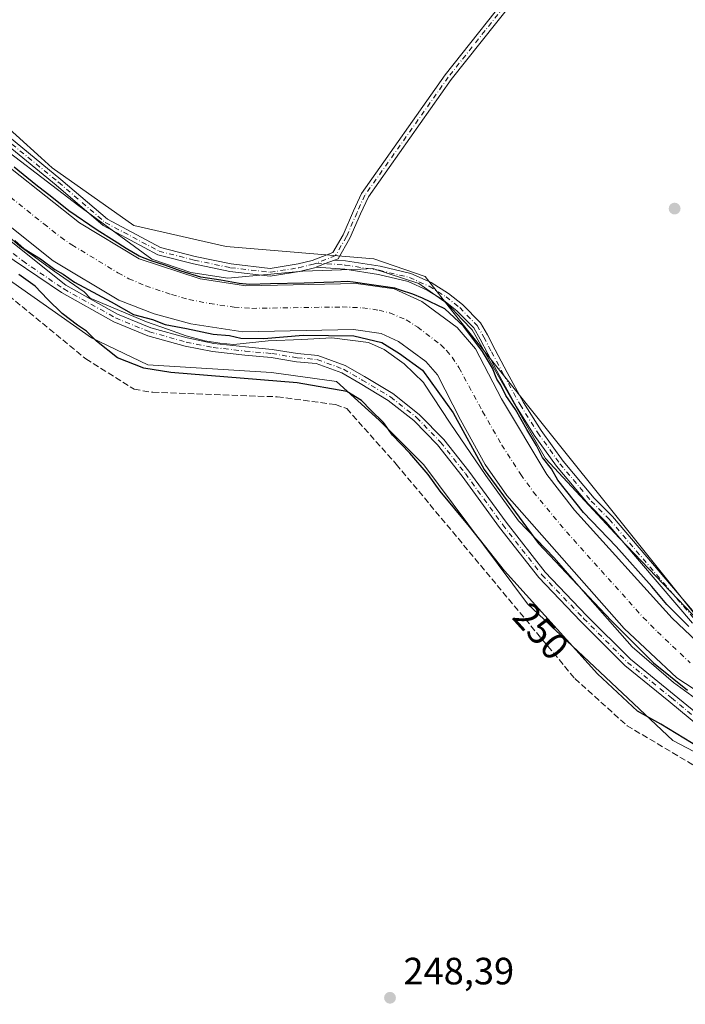
# Model space of a CAD drawing. Units: metres. Extents: x 618973 to 622475, y 4653096 to 4655470.
# Drawn here: x 620650 to 620825, y 4654730 to 4654989 of the extents above; entities that cross this region are included whole.
import ezdxf
from ezdxf.enums import TextEntityAlignment as Align

# ---------------------------------------------------------------- set-up
doc = ezdxf.new("R2010")
doc.units = ezdxf.units.M
doc.header["$MEASUREMENT"] = 0
doc.linetypes.add('DGN Style 3', pattern=[2.307223458686699, 1.648016756204785, -0.6592067024819142])
doc.linetypes.add('DGN Style 4', pattern=[2.6384748266838614, 1.318413404963828, -0.6592067024819142, 0.001648016756204785, -0.6592067024819142])
for name, color, linetype, lineweight in [('Camino Cxs', 7, 'Continuous', 0), ('Camino eje', 30, 'DGN Style 4', 13), ('Corriente artificial Cxs', 4, 'Continuous', 13), ('Corriente artificial eje', 142, 'DGN Style 4', 0), ('Corriente artificial lineal', 4, 'DGN Style 3', 13), ('Cultivos herbáceos CxS', 92, 'Continuous', 0), ('Curva de nivel maestra', 30, 'Continuous', 30), ('Espacio natural protegido', 121, 'Continuous', 13), ('Espacio natural protegido CxS', 121, 'Continuous', 0), ('Pastizal CxS', 92, 'Continuous', 0), ('Pista no pavimentada Cxs', 111, 'Continuous', 0), ('Pista no pavimentada eje', 91, 'DGN Style 4', 0), ('Punto de cota en terreno', 7, 'Continuous', 0), ('Rótulo de curva de nivel directora', 7, 'Continuous', 0), ('Rótulo de punto de cota en terreno', 7, 'Continuous', 0), ('Suelo desnudo CxS', 253, 'Continuous', 0)]:
    doc.layers.add(name, color=color, linetype=linetype, lineweight=lineweight)
doc.styles.add('Style-Arial', font='txt')

# ---------------------------------------------------------------- blocks, each defined once
blk = doc.blocks.new('*U14')
at = {"layer": 'Cultivos herbáceos CxS', "color": 92, "linetype": 'Continuous', "lineweight": 0}
blk.add_polyline3d([(620529.7868999997, 4655035.2905, 250.2039999999979), (620554.7525000004, 4654988.853700001, 248.4232999999949), (620568.5541000003, 4654979.9191, 249.047900000005), (620589.6860999997, 4654961.8883, 249.1637999999948), (620637.4606999997, 4654927.616900001, 249.8754999999946), (620668.6640999997, 4654905.7597, 250.0868999999948), (620683.5083, 4654898.6173, 250.8603000000003), (620716.0702999998, 4654896.663699999, 250.4455000000016), (620733.1180999996, 4654894.2279, 250.4459999999963), (620744.3397000004, 4654884.069900001, 250.2710999999981), (620756.1529999999, 4654872.3837, 250.4625999999989), (620783.3835000005, 4654835.789100001, 250.273000000001), (620821.6425000001, 4654799.8375, 250.1379000000015), (620840.3139000004, 4654790.0909, 250.4554000000062), (620849.8437000001, 4654784.583699999, 250.2881999999954), (620986.8022999996, 4654754.076099999, 250.3071000000054), (621007.3805000001, 4654746.485500001, 250.1818999999959)], dxfattribs=at)
blk = doc.blocks.new('*U19')
at = {"layer": 'Espacio natural protegido CxS', "color": 121, "linetype": 'Continuous', "lineweight": 0, "flags": 128}
for points in [[(620829.6120000005, 4654809.460999999), (620821.8779999993, 4654815.050000001), (620810.9679999994, 4654824.436000002), (620799.8930000003, 4654836.969000001), (620790.4249999997, 4654847.908000001), (620781.0340000008, 4654857.578000001), (620772.4110000011, 4654869.499), (620763.0380000004, 4654883.283999999), (620756.2770999991, 4654893.565799999), (620756.0140000002, 4654893.965999999), (620750.9849999998, 4654898.948000001), (620745.6779999998, 4654902.653000001), (620741.5239999995, 4654904.552999998), (620731.9490000001, 4654905.736), (620724.0319999994, 4654905.326), (620715.1989999998, 4654904.948999999), (620706.0869999992, 4654903.979000002), (620702.4280000012, 4654904.317), (620698.4620000012, 4654905.009), (620693.5799999997, 4654906.256), (620688.694000001, 4654908.062000001), (620683.1480000007, 4654909.965), (620668.3340000008, 4654916.192999999), (620666.7500000009, 4654917.862000001), (620658.7980000007, 4654923.31), (620649.773000001, 4654929.87), (620629.3609999996, 4654947.501)], [(620638.6229999998, 4654960.877), (620665.3239999999, 4654940.486), (620684.569000001, 4654926.448999999), (620694.7720000009, 4654922.931999999), (620704.5629999997, 4654921.439999999), (620724.3239999998, 4654923.284), (620739.5590000009, 4654923.847), (620742.7079999994, 4654923.962999999), (620754.8199999993, 4654920.096000001), (620762.2589999991, 4654914.756999999), (620766.2209999998, 4654910.612400001), (620768.833999999, 4654907.879000002), (620775.7459999999, 4654895.675), (620788.1310000012, 4654874.036), (620807.6099999998, 4654853.018999999), (620830.6889999993, 4654828.887)]]:
    blk.add_lwpolyline(points, dxfattribs=at)
blk = doc.blocks.new('5PATER')
at = {"layer": 'Pastizal CxS', "linetype": 'Continuous', "lineweight": 0}
h = blk.add_hatch(color=51, dxfattribs=at)
edge = h.paths.add_edge_path()
edge.add_ellipse((0, 0), major_axis=(-0.1095731443231308, -0.1110710700762829), ratio=0.9994222409660322, start_angle=0, end_angle=360)

msp = doc.modelspace()

# ---------------------------------------------------------------- linework, layer by layer
at = {"layer": 'Camino Cxs', "color": 7, "linetype": 'Continuous', "lineweight": 0, "extrusion": (0.3566876831539018, -0.9330713842366272, 0.04638629760011423), "elevation": -4121959.12133998, "flags": 128}
msp.add_lwpolyline([(2241950.785418123, 191659.4753893582), (2241953.391054219, 191659.6000235174), (2241955.98917371, 191659.7958342927)], dxfattribs=at)
msp.add_lwpolyline([(2241950.785418123, 191659.4753893582), (2241953.391054219, 191659.6000235174), (2241955.98917371, 191659.7958342927)], dxfattribs=at)
at = {"layer": 'Camino Cxs', "color": 7, "linetype": 'Continuous', "lineweight": 0}
for points in [[(620808.4981000006, 4655026.346100001, 253.861699999994), (620797.0100999996, 4655013.780099999, 251.6627000000008), (620783.2100999998, 4654998.8101, 250.9097000000038), (620763.3501000004, 4654973.7601, 250.7902000000031), (620741.5356999999, 4654942.901900001, 250.6508999999933), (620739.4731000002, 4654938.354900001, 250.6202999999951), (620736.6750999996, 4654931.9595, 251.0310000000027), (620733.5601000005, 4654926.5789, 251.5023999999976), (620732.6224999996, 4654926.216499999, 251.0662000000011)], [(620783.2100999998, 4654998.8101, 250.9097000000038), (620763.3501000004, 4654973.7601, 250.7902000000031), (620741.5356999999, 4654942.901900001, 250.6508999999933), (620739.4731000002, 4654938.354900001, 250.6202999999951), (620736.6750999996, 4654931.9595, 251.0310000000027), (620733.5601000005, 4654926.5789, 251.5023999999976), (620732.6224999996, 4654926.216600001, 251.0662000000011), (620730.1989000002, 4654925.280300001, 250.8705999999947), (620727.7670999998, 4654924.344500001, 250.7461000000039), (620727.3491000002, 4654924.179099999, 250.7335000000021), (620723.4095000001, 4654923.2283, 250.7361999999994), (620715.6948999995, 4654922.010299999, 250.7293000000063), (620705.0632999997, 4654923.2213, 250.8977000000014), (620695.4704999998, 4654925.219900001, 250.866200000004), (620686.0719, 4654927.636700001, 250.9281999999948), (620671.7134999996, 4654935.285700001, 250.7621999999974), (620659.3361000001, 4654945.932700001, 250.7372000000032), (620640.7093000002, 4654961.1249, 250.622199999998), (620619.1568999998, 4654977.256100001, 250.861699999994), (620604.1617000002, 4654988.801100001, 250.6552999999985), (620593.7999, 4654998.6315, 250.6266999999934)], [(620605.4634999996, 4654990.322899999, 250.7684000000008), (620620.3662999999, 4654978.849099999, 250.8852999999945), (620641.9411000004, 4654962.701099999, 250.7820999999967), (620660.6205000002, 4654947.4661, 250.8457999999955), (620672.8494999995, 4654936.9465, 250.9524999999994), (620686.8013000004, 4654929.5141, 250.883600000001), (620695.9237000003, 4654927.168500001, 250.9119000000064), (620705.3810999999, 4654925.198100001, 250.8620999999985), (620715.6513, 4654924.028100001, 250.8022000000055), (620723.0182999996, 4654925.191299999, 250.7353000000003), (620726.7515000004, 4654926.092300001, 250.7464000000036), (620727.9177000001, 4654926.5393, 250.7750999999989), (620732.1821, 4654928.1907, 250.9922999999981), (620734.8879000006, 4654932.8643, 250.732799999998), (620737.6460999995, 4654939.1689, 250.6732000000048), (620739.7143000001, 4654943.7281, 250.6901999999973), (620761.7600999996, 4654974.960100001, 250.8567000000039), (620781.7001, 4655000.110099999, 250.9569999999949)], [(620605.4634999996, 4654990.322899999, 250.7684000000008), (620620.3662999999, 4654978.849099999, 250.8852999999945), (620641.9411000004, 4654962.701099999, 250.7820999999967), (620660.6205000002, 4654947.4661, 250.8457999999955), (620672.8494999995, 4654936.9465, 250.9524999999994), (620686.8013000004, 4654929.5141, 250.883600000001), (620695.9237000003, 4654927.168500001, 250.9119000000064), (620705.3810999999, 4654925.198100001, 250.8620999999985), (620715.6513, 4654924.028100001, 250.8022000000055), (620723.0182999996, 4654925.191299999, 250.7353000000003), (620726.7515000004, 4654926.092300001, 250.7464000000036), (620727.9177000001, 4654926.5393, 250.7750999999989), (620732.1821, 4654928.1907, 250.9922999999981), (620734.8879000006, 4654932.8643, 250.732799999998), (620737.6460999995, 4654939.1689, 250.6732000000048), (620739.7143000001, 4654943.7281, 250.6901999999973), (620761.7600999996, 4654974.960100001, 250.8567000000039), (620781.7001, 4655000.110099999, 250.9569999999949)], [(620727.7670999998, 4654924.344500001, 250.7461000000039), (620727.3491000002, 4654924.179099999, 250.7335000000021), (620723.4095000001, 4654923.2283, 250.7361999999994), (620715.6948999995, 4654922.010299999, 250.7293000000063), (620705.0632999997, 4654923.2213, 250.8977000000014), (620695.4704999998, 4654925.219900001, 250.866200000004), (620686.0719, 4654927.636700001, 250.9281999999948), (620671.7134999996, 4654935.285700001, 250.7621999999974), (620659.3361000001, 4654945.932700001, 250.7372000000032), (620640.7093000002, 4654961.1249, 250.622199999998), (620619.1568999998, 4654977.256100001, 250.861699999994), (620604.1617000002, 4654988.801100001, 250.6552999999985), (620593.7999, 4654998.6315, 250.6266999999934)], [(620826.8174999999, 4654830.692299999, 250.5215000000026), (620804.1416999997, 4654857.2885, 250.5657000000065), (620799.3761, 4654862.054099999, 250.5246000000043), (620791.0626999997, 4654871.9663, 250.4147999999986), (620785.1980999997, 4654880.176700001, 250.2543000000005), (620780.5062999995, 4654887.641100001, 250.2272999999986), (620776.1489000004, 4654895.6119, 250.2969000000012), (620772.9671, 4654901.551300001, 250.4012999999977), (620770.9659000002, 4654905.4483, 250.3248000000021), (620769.2503000004, 4654908.374700001, 250.3194999999978), (620764.8421, 4654912.885500001, 250.4064999999973), (620761.3482999997, 4654915.6601, 250.4121000000014), (620757.0201000003, 4654918.339500001, 250.4648000000016), (620751.9945, 4654920.595899999, 250.4137000000046), (620744.2017000001, 4654922.4661, 250.7795999999944), (620735.2969000004, 4654923.8279, 251.7361999999994), (620727.7670999998, 4654924.344500001, 250.7461000000039), (620730.1989000002, 4654925.280300001, 250.8705999999947), (620732.6224999996, 4654926.216600001, 251.0662000000011), (620735.5389, 4654926.0165, 252.2706000000035), (620744.6255000001, 4654924.626900001, 250.8062000000064), (620752.7078999998, 4654922.687100001, 250.5476000000053), (620758.0541000003, 4654920.286699999, 250.4559000000008), (620762.6157000001, 4654917.462900001, 250.5050999999949), (620766.3186999997, 4654914.522299999, 250.4355000000069), (620771.0120999999, 4654909.719699999, 250.4162000000069), (620772.8948999997, 4654906.507900001, 250.5114999999932), (620774.9155000001, 4654902.5733, 250.4848000000056), (620778.0837000003, 4654896.6591, 250.5320000000065), (620782.4045000002, 4654888.755100001, 250.5296999999992), (620787.0261000004, 4654881.4025, 250.4879999999976), (620792.8032999998, 4654873.3145, 250.6321000000025), (620800.9999000002, 4654863.5417, 250.5813000000053), (620805.7591000004, 4654858.782299999, 250.5601000000024), (620828.3803000003, 4654832.250299999, 250.7367999999988)], [(620732.6224999996, 4654926.216499999, 251.0662000000011), (620735.5389, 4654926.0165, 252.2706000000035), (620744.6255000001, 4654924.626900001, 250.8062000000064), (620752.7078999998, 4654922.687100001, 250.5476000000053), (620758.0541000003, 4654920.286699999, 250.4559000000008), (620762.6157000001, 4654917.462900001, 250.5050999999949), (620766.3186999997, 4654914.522299999, 250.4355000000069), (620771.0120999999, 4654909.719699999, 250.4162000000069), (620772.8948999997, 4654906.507900001, 250.5114999999932), (620774.9155000001, 4654902.5733, 250.4848000000056), (620778.0837000003, 4654896.6591, 250.5320000000065), (620782.4045000002, 4654888.755100001, 250.5296999999992), (620787.0261000004, 4654881.4025, 250.4879999999976), (620792.8032999998, 4654873.3145, 250.6321000000025), (620800.9999000002, 4654863.5417, 250.5813000000053), (620805.7591000004, 4654858.782299999, 250.5601000000024), (620828.3803000003, 4654832.250299999, 250.7367999999988)], [(620826.8174999999, 4654830.692299999, 250.5215000000026), (620804.1416999997, 4654857.2885, 250.5657000000065), (620799.3761, 4654862.054099999, 250.5246000000043), (620791.0626999997, 4654871.9663, 250.4147999999986), (620785.1980999997, 4654880.176700001, 250.2543000000005), (620780.5062999995, 4654887.641100001, 250.2272999999986), (620776.1489000004, 4654895.6119, 250.2969000000012), (620772.9671, 4654901.551300001, 250.4012999999977), (620770.9659000002, 4654905.4483, 250.3248000000021), (620769.2503000004, 4654908.374700001, 250.3194999999978), (620764.8421, 4654912.885500001, 250.4064999999973), (620761.3482999997, 4654915.6601, 250.4121000000014), (620757.0201000003, 4654918.339500001, 250.4648000000016), (620751.9945, 4654920.595899999, 250.4137000000046), (620744.2017000001, 4654922.4661, 250.7795999999944), (620735.2969000004, 4654923.8279, 251.7361999999994), (620727.7670999998, 4654924.344500001, 250.7461000000039)]]:
    msp.add_polyline3d(points, dxfattribs=at)
at = {"layer": 'Camino eje', "color": 30, "linetype": 'DGN Style 4', "lineweight": 13}
for points in [[(620810.4795000004, 4655029.983100001, 253.715200000006), (620796.2751000002, 4655014.450099999, 251.6762000000017), (620782.4550999999, 4654999.460100001, 250.9475999999995), (620762.5551000005, 4654974.360099999, 250.8377999999939), (620740.6250999998, 4654943.315099999, 250.6708000000072), (620738.5597000001, 4654938.7619, 250.6481000000058), (620735.7814999997, 4654932.411900001, 250.7899999999936), (620732.8711000001, 4654927.3847, 251.2397000000055), (620727.8425000003, 4654925.4419, 250.7600999999995)], [(620604.8125, 4654989.561899999, 250.7244999999967), (620619.7615, 4654978.0525, 250.9008999999933), (620641.3251, 4654961.912900001, 250.7234000000026), (620659.9782999996, 4654946.699300001, 250.8046999999933), (620672.2814999997, 4654936.1161, 250.8815000000032), (620686.4367000004, 4654928.575300001, 250.9092999999993), (620695.6971000005, 4654926.1941, 250.8911999999982), (620705.2220999999, 4654924.2097, 250.8801999999996), (620715.6731000004, 4654923.019099999, 250.820000000007), (620723.2138999999, 4654924.2097, 250.7361999999994), (620727.0503000002, 4654925.135700001, 250.7404999999999), (620727.8425000003, 4654925.4419, 250.7600999999995)], [(620727.8425000003, 4654925.4419, 250.7600999999995), (620735.4178999999, 4654924.922300001, 251.9956999999995), (620744.4137000004, 4654923.546499999, 250.8004999999976), (620752.3513000002, 4654921.6415, 250.4958999999944), (620757.5371000003, 4654919.313100001, 250.4744000000064), (620761.9820999998, 4654916.5615, 250.4664000000048), (620765.5805000003, 4654913.7039, 250.4294999999984), (620770.1312999995, 4654909.047300001, 250.3800000000047), (620771.9304999998, 4654905.9781, 250.4569000000047), (620773.9413000002, 4654902.0623, 250.4588999999978), (620777.1162999999, 4654896.135500001, 250.4728000000032), (620781.4555000003, 4654888.198100001, 250.3940000000002), (620786.1120999996, 4654880.7897, 250.3837000000058), (620791.9329000004, 4654872.640500001, 250.5838999999978), (620800.1879000004, 4654862.797900001, 250.581600000005), (620804.9505000003, 4654858.035499999, 250.5782000000036), (620827.5988999996, 4654831.4713, 250.6809999999969)]]:
    msp.add_polyline3d(points, dxfattribs=at)
at = {"layer": 'Corriente artificial Cxs', "color": 4, "linetype": 'Continuous', "lineweight": 13}
for points in [[(621005.0301000001, 4654760.8301, 249.2133000000031), (620956.6401000004, 4654771.040100001, 249.0564000000013), (620888.2001, 4654791.220100001, 248.9382999999943), (620853.3800999997, 4654798.7501, 249.0736000000034), (620848.5701000001, 4654800.170100001, 249.3251000000019), (620844.0500999996, 4654802.350099999, 249.2256000000052), (620822.7100999998, 4654816.300100001, 249.5271999999968), (620808.9101, 4654829.300100001, 249.6998000000021), (620778.0000999998, 4654864.280099999, 249.6232000000018), (620772.2500999998, 4654872.460100001, 249.9974999999977), (620765.8000999996, 4654884.190099999, 249.9167000000016), (620759.7100999998, 4654896.020099999, 249.4597000000067), (620756.6401000004, 4654899.530099999, 249.3886999999959), (620749.4700999996, 4654904.8301, 249.1008000000002), (620744.9301000005, 4654906.9001, 248.7399000000005), (620737.6300999997, 4654907.940099999, 248.7989999999991), (620708.4901000002, 4654907.3101, 248.8833000000013), (620694.7701000003, 4654909.4301, 249.2621999999974), (620685.1201, 4654912.040100001, 249.002999999997), (620675.8300999999, 4654915.700099999, 249.4195999999938), (620658.5900999998, 4654926.040100001, 249.2093000000023), (620640.1001000004, 4654940.690099999, 249.3660999999993), (620591.3201000001, 4654982.4001, 249.5736000000034), (620577.5301000001, 4654997.5801, 249.5724999999948)], [(621005.0301000001, 4654760.8301, 249.2133000000031), (620956.6401000004, 4654771.040100001, 249.0564000000013), (620888.2001, 4654791.220100001, 248.9382999999943), (620853.3800999997, 4654798.7501, 249.0736000000034), (620848.5701000001, 4654800.170100001, 249.3251000000019), (620844.0500999996, 4654802.350099999, 249.2256000000052), (620822.7100999998, 4654816.300100001, 249.5271999999968), (620808.9101, 4654829.300100001, 249.6998000000021), (620778.0000999998, 4654864.280099999, 249.6232000000018), (620772.2500999998, 4654872.460100001, 249.9974999999977), (620765.8000999996, 4654884.190099999, 249.9167000000016), (620759.7100999998, 4654896.020099999, 249.4597000000067), (620756.6401000004, 4654899.530099999, 249.3886999999959), (620749.4700999996, 4654904.8301, 249.1008000000002), (620744.9301000005, 4654906.9001, 248.7399000000005), (620737.6300999997, 4654907.940099999, 248.7989999999991), (620708.4901000002, 4654907.3101, 248.8833000000013), (620694.7701000003, 4654909.4301, 249.2621999999974), (620685.1201, 4654912.040100001, 249.002999999997), (620675.8300999999, 4654915.700099999, 249.4195999999938), (620658.5900999998, 4654926.040100001, 249.2093000000023), (620640.1001000004, 4654940.690099999, 249.3660999999993), (620591.3201000001, 4654982.4001, 249.5736000000034), (620577.5301000001, 4654997.5801, 249.5724999999948)], [(620599.7500999998, 4654991.0801, 250.2479000000021), (620647.7801000001, 4654950.020099999, 250.0126000000019), (620665.4700999996, 4654936.0001, 249.8968000000023), (620681.1901000004, 4654926.5701, 250.4456000000064), (620697.2801000001, 4654921.2601, 250.7255000000005), (620709.2901, 4654919.4101, 250.6125000000029), (620738.3501000004, 4654920.030099999, 250.1956000000064), (620748.3501000004, 4654918.620100001, 250.2948999999935), (620755.6300999997, 4654915.300100001, 249.9184999999998), (620764.8701, 4654908.460100001, 249.6484999999957), (620769.7701000003, 4654902.870100001, 249.6177000000025), (620776.5401, 4654889.720100001, 249.2638000000007), (620788.5201000003, 4654869.8201, 249.4260000000068), (620795.7801000001, 4654860.440099999, 249.6304999999993), (620821.5100999996, 4654832.030099999, 249.8496000000014), (620837.6201, 4654816.7401, 249.829700000002), (620845.2200999996, 4654811.4801, 250.1680000000051), (620854.5701000001, 4654808.380100001, 250.3883999999962), (620915.5301000001, 4654795.5801, 249.8583999999973), (620958.0601000005, 4654783.880100001, 250.3606), (620980.2901, 4654779.530099999, 250.1193000000058), (621005.5800999999, 4654773.5101, 250.1006000000052)], [(620599.7500999998, 4654991.0801, 250.2479000000021), (620647.7801000001, 4654950.020099999, 250.0126000000019), (620665.4700999996, 4654936.0001, 249.8968000000023), (620681.1901000004, 4654926.5701, 250.4456000000064), (620697.2801000001, 4654921.2601, 250.7255000000005), (620709.2901, 4654919.4101, 250.6125000000029), (620738.3501000004, 4654920.030099999, 250.1956000000064), (620748.3501000004, 4654918.620100001, 250.2948999999935), (620755.6300999997, 4654915.300100001, 249.9184999999998), (620764.8701, 4654908.460100001, 249.6484999999957), (620769.7701000003, 4654902.870100001, 249.6177000000025), (620776.5401, 4654889.720100001, 249.2638000000007), (620788.5201000003, 4654869.8201, 249.4260000000068), (620795.7801000001, 4654860.440099999, 249.6304999999993), (620821.5100999996, 4654832.030099999, 249.8496000000014), (620837.6201, 4654816.7401, 249.829700000002), (620845.2200999996, 4654811.4801, 250.1680000000051), (620854.5701000001, 4654808.380100001, 250.3883999999962), (620915.5301000001, 4654795.5801, 249.8583999999973), (620958.0601000005, 4654783.880100001, 250.3606), (620980.2901, 4654779.530099999, 250.1193000000058), (621005.5800999999, 4654773.5101, 250.1006000000052)]]:
    msp.add_polyline3d(points, dxfattribs=at)
at = {"layer": 'Corriente artificial eje', "color": 142, "linetype": 'DGN Style 4', "lineweight": 0}
msp.add_polyline3d([(620640.9612999996, 4654947.909299999, 248.4621999999945), (620656.0724, 4654935.740900001, 248.662599999996), (620660.5580000002, 4654932.254899999, 248.5629000000045), (620663.4951999999, 4654930.206800001, 248.5602000000072), (620675.6202999996, 4654922.886399999, 248.7562000000034), (620678.4965000004, 4654921.3292, 248.8451000000059), (620682.9128999999, 4654919.452199999, 248.8413), (620689.7460000003, 4654917.1492, 248.7207000000053), (620694.2712000003, 4654915.870800001, 249.1633000000002), (620699.7592000002, 4654914.784499999, 249.3334000000032), (620706.1884000005, 4654913.8555, 249.3058000000019), (620710.8245000001, 4654913.520500001, 249.1410999999935), (620734.6292000003, 4654913.8814, 248.9159000000073), (620739.9667999997, 4654913.6644, 248.8169000000053), (620744.3515, 4654913.025699999, 248.7179999999935), (620747.2242999999, 4654912.312000001, 248.6010999999999), (620751.4918999998, 4654910.5001, 248.6401999999944), (620754.5129000006, 4654908.589299999, 248.5581999999995), (620760.6333999997, 4654903.896199999, 248.574099999998), (620762.1283999998, 4654902.409, 248.4468000000052), (620763.5778999999, 4654900.660700001, 248.5651999999973), (620765.3886000002, 4654897.921599999, 248.6037999999971), (620771.5762999998, 4654886.398, 248.5829999999987), (620776.6742000004, 4654877.541999999, 248.7290999999968), (620781.6229999998, 4654869.800799999, 248.625199999995), (620784.9727999996, 4654865.179099999, 248.684699999998), (620793.6816999996, 4654854.693800001, 248.7108000000007), (620813.8679999998, 4654832.1974, 248.6959000000061), (620817.6369000003, 4654828.388800001, 248.5948000000062), (620826.2816000005, 4654820.205499999, 248.8606)], dxfattribs=at)
at = {"layer": 'Corriente artificial lineal', "color": 4, "linetype": 'DGN Style 3', "lineweight": 13}
msp.add_polyline3d([(620549.0100999996, 4655001.440099999, 248.656799999997), (620579.4401000004, 4654970.540100001, 249.4222000000009), (620595.0201000003, 4654957.360099999, 249.1263000000035), (620641.4801000003, 4654921.290100001, 249.3551000000007), (620667.1601, 4654900.220100001, 248.9355999999971), (620679.8701, 4654892.210100001, 249.3959999999934), (620684.8000999996, 4654891.4301, 249.9008999999933), (620717.5201000003, 4654890.2401, 249.5280999999959), (620732.9101, 4654888.210100001, 249.5454999999929), (620735.8400999998, 4654887.140100001, 249.6303999999946), (620748.8800999997, 4654872.5001, 249.1833000000042), (620795.8800999997, 4654816.100099999, 249.5489999999991), (620809.6300999997, 4654803.690099999, 249.6699999999983), (620839.0701000001, 4654786.2501, 249.8010999999969), (620854.4001000002, 4654779.550100001, 249.553700000004), (620881.7001, 4654771.590100001, 249.3542000000016), (620908.3800999997, 4654765.370100001, 248.9643999999971), (620938.8101000005, 4654760.0701, 249.3274999999994), (620967.9901000002, 4654753.110099999, 249.4838000000018), (620996.2801000001, 4654744.120100001, 248.9790000000066), (621000.9301000005, 4654742.1801, 249.1065999999992)], dxfattribs=at)
at = {"layer": 'Cultivos herbáceos CxS', "color": 92, "linetype": 'Continuous', "lineweight": 0}
for points in [[(620997.7824999997, 4654779.339500001, 250.3246000000072), (620961.8362999996, 4654786.387499999, 250.2796999999992), (620893.0620999997, 4654807.1535, 250.1670000000013), (620854.5761000002, 4654815.224300001, 250.5120000000024), (620832.6064999999, 4654826.582900001, 250.5534000000043), (620763.7527000001, 4654912.6447, 250.3022999999957), (620756.4644999999, 4654921.937100001, 250.4180000000051), (620742.9715, 4654926.5821, 250.3834999999963), (620704.1086999997, 4654929.772100001, 250.702099999995), (620679.7836999996, 4654935.337900001, 250.8506000000052), (620658.3268999998, 4654950.522500001, 250.8098000000027), (620655.4266999997, 4654953.1165, 250.7820000000065), (620642.1264000004, 4654965.0122, 250.7440000000061), (620641.8823999995, 4654963.9178, 250.7627999999968), (620634.7004000006, 4654971.653999999, 250.7344000000012), (620557.5736999996, 4655040.635500001, 250.7574000000022)], [(620557.5736999996, 4655040.635500001, 250.7574000000022), (620634.7004000006, 4654971.653999999, 250.7344000000012), (620641.8823999995, 4654963.9178, 250.7627999999968), (620642.1264000004, 4654965.0122, 250.7440000000061), (620655.4266999997, 4654953.1165, 250.7820000000065), (620658.3268999998, 4654950.522500001, 250.8098000000027), (620679.7836999996, 4654935.337900001, 250.8506000000052), (620704.1086999997, 4654929.772100001, 250.702099999995), (620742.9715, 4654926.5821, 250.3834999999963), (620756.4644999999, 4654921.937100001, 250.4180000000051), (620763.7527000001, 4654912.6447, 250.3022999999957), (620832.6064999999, 4654826.582900001, 250.5534000000043), (620854.5761000002, 4654815.224300001, 250.5120000000024), (620893.0620999997, 4654807.1535, 250.1670000000013), (620961.8362999996, 4654786.387499999, 250.2796999999992), (620997.7824999997, 4654779.339500001, 250.3246000000072)], [(620529.7868999997, 4655035.2905, 250.2039999999979), (620554.7525000004, 4654988.853700001, 248.4232999999949), (620568.5541000003, 4654979.9191, 249.047900000005), (620589.6860999997, 4654961.8883, 249.1637999999948), (620637.4606999997, 4654927.616900001, 249.8754999999946), (620668.6640999997, 4654905.7597, 250.0868999999948), (620683.5083, 4654898.6173, 250.8603000000003), (620716.0702999998, 4654896.663699999, 250.4455000000016), (620733.1180999996, 4654894.2279, 250.4459999999963), (620744.3397000004, 4654884.069900001, 250.2710999999981), (620756.1529999999, 4654872.3837, 250.4625999999989), (620783.3835000005, 4654835.789100001, 250.273000000001), (620821.6425000001, 4654799.8375, 250.1379000000015), (620840.3139000004, 4654790.0909, 250.4554000000062), (620849.8437000001, 4654784.583699999, 250.2881999999954), (620986.8022999996, 4654754.076099999, 250.3071000000054), (621007.3805000001, 4654746.485500001, 250.1818999999959)]]:
    msp.add_polyline3d(points, dxfattribs=at)
at = {"layer": 'Curva de nivel maestra', "color": 30, "linetype": 'Continuous', "lineweight": 30, "elevation": 250, "flags": 128}
for points in [[(620825.9299999997, 4654829.840100001), (620820.1299999999, 4654835.610099999), (620816.1600000003, 4654840.340100001), (620806.7199999997, 4654850.860099999), (620798.2000000002, 4654859.780099999), (620791.4299999997, 4654868.340100001), (620789.7300000006, 4654871.300100001), (620787.4000000004, 4654874.300100001), (620785.7599999999, 4654877.450099999), (620783.2400000002, 4654881.600099999), (620780.2400000002, 4654886.9301), (620777.7100000001, 4654890.620100001), (620776.3899999997, 4654893.290100001), (620775.3399999999, 4654894.920100001), (620774.2300000006, 4654897.800100001), (620771.5899999999, 4654902.1601), (620766.5800000001, 4654908.8201), (620761.7000000002, 4654913.4101), (620755.7408999996, 4654916.165300001), (620753.2538000002, 4654917.2237), (620750.0258999999, 4654918.282000001), (620748.4912999999, 4654918.8641), (620741.7708999999, 4654919.816600001), (620737.5374999996, 4654920.398700001), (620736.0028999997, 4654920.610400001), (620732.4046, 4654920.398700001), (620724.6257999997, 4654920.134099999), (620715.7887000004, 4654919.975400001), (620710.2324999999, 4654919.763699999), (620707.4808, 4654920.0812), (620702.6654000003, 4654920.9279), (620697.4265999999, 4654921.7216), (620692.2937000003, 4654923.3091), (620687.9545, 4654924.843699999), (620684.3562000003, 4654926.007900001), (620681.2341, 4654927.277899999), (620677.7944999998, 4654929.288699999), (620674.6195, 4654931.2466), (620670.1744999997, 4654934.1041), (620662.7132000001, 4654939.1842), (620658.2153000003, 4654942.782500001), (620653.9819, 4654946.010399999), (620648.2669000002, 4654950.667099999)], [(620648.4800000006, 4654931.380100001), (620650.9600000001, 4654929.200099999), (620655.2000000002, 4654926.5601), (620659.0099999999, 4654923.7501), (620661.1799999997, 4654922.550100001), (620664.2100000001, 4654920.450099999), (620673.8200000003, 4654915.2301), (620679.6699999999, 4654911.920100001), (620684.7300000006, 4654910.5601), (620688.0099999999, 4654909.2401), (620693.6900000004, 4654908.2601), (620700.6500000004, 4654906.7301), (620704.9699999997, 4654906.340100001), (620707.9699999997, 4654905.6801), (620713.9900000002, 4654905.610099999), (620724.4000000004, 4654906.440099999), (620737.7300000006, 4654906.300100001), (620745.0800000001, 4654904.4901), (620749.6900000004, 4654901.620100001), (620755.8200000003, 4654897.2301), (620763.8099999996, 4654886.050100001), (620772.0300000003, 4654871.110099999), (620786.3600000005, 4654851.600099999), (620805.4400000004, 4654831.340100001), (620816.6299999999, 4654820.200099999), (620825.5099999999, 4654813.0801)], [(620828.6200000001, 4654798.0001), (620818.5300000003, 4654804.100099999), (620812.3799999999, 4654807.5001), (620801.8799999999, 4654817.3301), (620777.4000000004, 4654844.420100001), (620768.1200000001, 4654856.140100001), (620760.4600000001, 4654865.370100001), (620757.25, 4654869.8201), (620752.4699999997, 4654875.380100001), (620747.9000000004, 4654880.140100001), (620745.54, 4654883.450099999), (620742.1399999997, 4654886.710100001), (620739.6900000004, 4654889.2601), (620735.8300000001, 4654891.630100001), (620722.7999999998, 4654893.960100001), (620689.5300000003, 4654896.670100001), (620682.4000000004, 4654897.8201), (620675.5, 4654900.520099999), (620669.9400000004, 4654904.860099999), (620667.3099999996, 4654907.550100001), (620664.9400000004, 4654909.0701), (620660.9500000002, 4654912.190099999), (620657.04, 4654915.950099999), (620653.8200000003, 4654919.4001), (620649.54, 4654922.440099999)]]:
    msp.add_lwpolyline(points, dxfattribs=at)
at = {"layer": 'Espacio natural protegido', "color": 121, "linetype": 'Continuous', "lineweight": 13, "flags": 128}
for points in [[(620638.6230000004, 4654960.877000002), (620665.3240000005, 4654940.485999999), (620684.5690000015, 4654926.449), (620694.7720000015, 4654922.931999999), (620704.5630000003, 4654921.439999998), (620724.3240000004, 4654923.283999999), (620739.5590000014, 4654923.847000001), (620742.708, 4654923.962999998), (620754.820000002, 4654920.096000002), (620762.2589999997, 4654914.756999998), (620766.2210000004, 4654910.612400002), (620768.8340000017, 4654907.879000003), (620775.7460000005, 4654895.675), (620788.1310000018, 4654874.036000002), (620807.6100000005, 4654853.019), (620830.689000002, 4654828.886999999)], [(620829.6120000011, 4654809.460999998), (620821.8779999999, 4654815.05), (620810.9680000022, 4654824.436000003), (620799.8930000009, 4654836.969000001), (620790.4250000002, 4654847.908000002), (620781.0340000014, 4654857.577999999), (620772.4110000017, 4654869.498999998), (620763.038000001, 4654883.283999999), (620756.2770999996, 4654893.5658), (620756.0140000008, 4654893.966), (620750.9850000005, 4654898.948), (620745.6780000003, 4654902.653000002), (620741.5240000001, 4654904.552999999), (620731.9490000008, 4654905.736000001), (620724.032, 4654905.326000002), (620715.1990000004, 4654904.949), (620706.087000002, 4654903.979000002), (620702.4280000018, 4654904.317), (620698.4620000018, 4654905.009000001), (620693.5800000003, 4654906.255999999), (620688.6940000015, 4654908.062), (620683.1480000013, 4654909.965000001), (620668.3340000013, 4654916.192999999), (620666.7500000015, 4654917.861999999), (620658.7980000012, 4654923.309999999), (620649.7730000016, 4654929.870000001), (620629.3610000003, 4654947.501000001)]]:
    msp.add_lwpolyline(points, dxfattribs=at)
at = {"layer": 'Pista no pavimentada Cxs', "color": 111, "linetype": 'Continuous', "lineweight": 0}
for points in [[(620638.6501000002, 4654938.110099999, 250.0871000000043), (620661.8702999996, 4654919.585100001, 250.340400000001), (620675.4653000003, 4654911.997099999, 250.2973000000056), (620684.2345000004, 4654908.395500001, 250.3055000000022), (620693.8163000002, 4654905.725099999, 250.3280999999988), (620700.8743000003, 4654904.3135, 250.2782000000007), (620709.2297, 4654903.367699999, 250.3160000000062), (620716.2435, 4654902.7301, 250.4152000000031), (620722.9108999996, 4654901.6187, 250.4823999999935), (620728.2511, 4654901.133300001, 250.5148000000045), (620735.4621000001, 4654898.5111, 250.5498999999982), (620740.4732999997, 4654895.601500001, 250.5718999999954), (620748.0021000003, 4654891.1161, 250.651199999993), (620754.9408999998, 4654885.6295, 250.6646000000037), (620761.3809000002, 4654879.0285, 250.6606000000029), (620767.9385000002, 4654870.7119, 250.5464000000065), (620777.7818999998, 4654857.216499999, 250.554999999993), (620788.0553000001, 4654844.098300001, 250.6123999999982), (620798.9631000003, 4654832.7163, 250.6071999999986), (620810.5022999998, 4654821.176899999, 250.5084999999963), (620822.0499, 4654811.8441, 250.6190000000061), (620830.0800999999, 4654805.230900001, 250.5488000000041)], [(620638.6501000002, 4654938.110099999, 250.0871000000043), (620661.8702999996, 4654919.585100001, 250.340400000001), (620675.4653000003, 4654911.997099999, 250.2973000000056), (620684.2345000004, 4654908.395500001, 250.3055000000022), (620693.8163000002, 4654905.725099999, 250.3280999999988), (620700.8743000003, 4654904.3135, 250.2782000000007), (620709.2297, 4654903.367699999, 250.3160000000062), (620716.2435, 4654902.7301, 250.4152000000031), (620722.9108999996, 4654901.6187, 250.4823999999935), (620728.2511, 4654901.133300001, 250.5148000000045), (620735.4621000001, 4654898.5111, 250.5498999999982), (620740.4732999997, 4654895.601500001, 250.5718999999954), (620748.0021000003, 4654891.1161, 250.651199999993), (620754.9408999998, 4654885.6295, 250.6646000000037), (620761.3809000002, 4654879.0285, 250.6606000000029), (620767.9385000002, 4654870.7119, 250.5464000000065), (620777.7818999998, 4654857.216499999, 250.554999999993), (620788.0553000001, 4654844.098300001, 250.6123999999982), (620798.9631000003, 4654832.7163, 250.6071999999986), (620810.5022999998, 4654821.176899999, 250.5084999999963), (620822.0499, 4654811.8441, 250.6190000000061), (620830.0800999999, 4654805.230900001, 250.5488000000041)], [(620828.8213000001, 4654803.4177, 250.6679000000004), (620820.6590999998, 4654810.1395, 250.7152999999962), (620809.0289000003, 4654819.539100001, 250.6033000000025), (620797.3909, 4654831.177300001, 250.7039999999979), (620786.3909, 4654842.655300001, 250.7168999999994), (620776.0267000003, 4654855.889699999, 250.6125000000029), (620766.1853, 4654869.382099999, 250.5825999999943), (620759.7251000004, 4654877.575300001, 250.6535000000004), (620753.4650999998, 4654883.991699999, 250.6371999999974), (620746.7515000004, 4654889.3003, 250.6193000000058), (620739.3579000002, 4654893.7051, 250.5), (620734.5264999997, 4654896.510299999, 250.4844000000012), (620727.7675000001, 4654898.9681, 250.4753999999957), (620722.6300999997, 4654899.4351, 250.4538999999932), (620715.9627, 4654900.546499999, 250.4581000000035), (620709.0062999995, 4654901.178900001, 250.4728999999934), (620700.5343000004, 4654902.137900001, 250.5016000000033), (620693.3044999996, 4654903.583900001, 250.4480999999942), (620683.5188999996, 4654906.311100001, 250.4771000000037), (620674.5078999996, 4654910.0119, 250.3874999999971), (620660.7981000004, 4654917.664100001, 250.3849000000046), (620635.7401000002, 4654934.4901, 250.2678000000014)], [(620828.8213000001, 4654803.4177, 250.6679000000004), (620820.6590999998, 4654810.1395, 250.7152999999962), (620809.0289000003, 4654819.539100001, 250.6033000000025), (620797.3909, 4654831.177300001, 250.7039999999979), (620786.3909, 4654842.655300001, 250.7168999999994), (620776.0267000003, 4654855.889699999, 250.6125000000029), (620766.1853, 4654869.382099999, 250.5825999999943), (620759.7251000004, 4654877.575300001, 250.6535000000004), (620753.4650999998, 4654883.991699999, 250.6371999999974), (620746.7515000004, 4654889.3003, 250.6193000000058), (620739.3579000002, 4654893.7051, 250.5), (620734.5264999997, 4654896.510299999, 250.4844000000012), (620727.7675000001, 4654898.9681, 250.4753999999957), (620722.6300999997, 4654899.4351, 250.4538999999932), (620715.9627, 4654900.546499999, 250.4581000000035), (620709.0062999995, 4654901.178900001, 250.4728999999934), (620700.5343000004, 4654902.137900001, 250.5016000000033), (620693.3044999996, 4654903.583900001, 250.4480999999942), (620683.5188999996, 4654906.311100001, 250.4771000000037), (620674.5078999996, 4654910.0119, 250.3874999999971), (620660.7981000004, 4654917.664100001, 250.3849000000046), (620635.7401000002, 4654934.4901, 250.2678000000014)]]:
    msp.add_polyline3d(points, dxfattribs=at)
at = {"layer": 'Pista no pavimentada eje', "color": 91, "linetype": 'DGN Style 4', "lineweight": 0}
msp.add_polyline3d([(620637.1951000001, 4654936.300100001, 250.2434000000067), (620650.5401, 4654925.995100001, 250.2013000000007), (620661.3340999996, 4654918.624500001, 250.3653000000049), (620674.9867000004, 4654911.0045, 250.3467999999993), (620683.8766999999, 4654907.3533, 250.4434000000037), (620693.5604999998, 4654904.6545, 250.3905999999988), (620700.7043000003, 4654903.2257, 250.4109999999928), (620709.1179000001, 4654902.2733, 250.462400000004), (620716.1031, 4654901.6383, 250.4557999999961), (620722.7704999996, 4654900.526900001, 250.4680999999982), (620728.0093, 4654900.0507, 250.4949000000051), (620734.9943000004, 4654897.510700001, 250.5250999999989), (620739.9155000001, 4654894.6533, 250.5369999999967), (620747.3768999996, 4654890.208100001, 250.6287000000011), (620754.2030999997, 4654884.810699999, 250.6518999999971), (620760.5531000001, 4654878.301899999, 250.6582000000053), (620767.0619000001, 4654870.046900001, 250.5889000000025), (620776.9042999997, 4654856.553099999, 250.5939999999973), (620787.2231000002, 4654843.376900001, 250.6747999999934), (620798.1769000003, 4654831.946900001, 250.6671000000061), (620809.7657000005, 4654820.358100001, 250.5622000000003), (620821.3545000004, 4654810.991699999, 250.6591000000044), (620829.4506999999, 4654804.324300001, 250.6132000000071)], dxfattribs=at)
at = {"layer": 'Suelo desnudo CxS', "color": 253, "linetype": 'Continuous', "lineweight": 0}
for points in [[(620557.5736999996, 4655040.635500001, 250.7574000000022), (620634.7004000006, 4654971.653999999, 250.7344000000012), (620641.8823999995, 4654963.9178, 250.7627999999968), (620642.1264000004, 4654965.0122, 250.7440000000061), (620655.4266999997, 4654953.1165, 250.7820000000065), (620658.3268999998, 4654950.522500001, 250.8098000000027), (620679.7836999996, 4654935.337900001, 250.8506000000052), (620704.1086999997, 4654929.772100001, 250.702099999995), (620742.9715, 4654926.5821, 250.3834999999963), (620756.4644999999, 4654921.937100001, 250.4180000000051), (620763.7527000001, 4654912.6447, 250.3022999999957), (620832.6064999999, 4654826.582900001, 250.5534000000043), (620854.5761000002, 4654815.224300001, 250.5120000000024), (620893.0620999997, 4654807.1535, 250.1670000000013), (620961.8362999996, 4654786.387499999, 250.2796999999992), (620997.7824999997, 4654779.339500001, 250.3246000000072)], [(620557.5736999996, 4655040.635500001, 250.7574000000022), (620634.7004000006, 4654971.653999999, 250.7344000000012), (620641.8823999995, 4654963.9178, 250.7627999999968), (620642.1264000004, 4654965.0122, 250.7440000000061), (620655.4266999997, 4654953.1165, 250.7820000000065), (620658.3268999998, 4654950.522500001, 250.8098000000027), (620679.7836999996, 4654935.337900001, 250.8506000000052), (620704.1086999997, 4654929.772100001, 250.702099999995), (620742.9715, 4654926.5821, 250.3834999999963), (620756.4644999999, 4654921.937100001, 250.4180000000051), (620763.7527000001, 4654912.6447, 250.3022999999957), (620832.6064999999, 4654826.582900001, 250.5534000000043), (620854.5761000002, 4654815.224300001, 250.5120000000024), (620893.0620999997, 4654807.1535, 250.1670000000013), (620961.8362999996, 4654786.387499999, 250.2796999999992), (620997.7824999997, 4654779.339500001, 250.3246000000072)], [(621007.3805000001, 4654746.485500001, 250.1818999999959), (620986.8022999996, 4654754.076099999, 250.3071000000054), (620849.8437000001, 4654784.583699999, 250.2881999999954), (620840.3139000004, 4654790.0909, 250.4554000000062), (620821.6425000001, 4654799.8375, 250.1379000000015), (620783.3835000005, 4654835.789100001, 250.273000000001), (620756.1529999999, 4654872.3837, 250.4625999999989), (620744.3397000004, 4654884.069900001, 250.2710999999981), (620733.1180999996, 4654894.2279, 250.4459999999963), (620716.0702999998, 4654896.663699999, 250.4455000000016), (620683.5083, 4654898.6173, 250.8603000000003), (620668.6640999997, 4654905.7597, 250.0868999999948), (620637.4606999997, 4654927.616900001, 249.8754999999946), (620589.6860999997, 4654961.8883, 249.1637999999948), (620568.5541000003, 4654979.9191, 249.047900000005), (620554.7525000004, 4654988.853700001, 248.4232999999949), (620529.7868999997, 4655035.2905, 250.2039999999979)], [(620529.7868999997, 4655035.2905, 250.2039999999979), (620554.7525000004, 4654988.853700001, 248.4232999999949), (620568.5541000003, 4654979.9191, 249.047900000005), (620589.6860999997, 4654961.8883, 249.1637999999948), (620637.4606999997, 4654927.616900001, 249.8754999999946), (620668.6640999997, 4654905.7597, 250.0868999999948), (620683.5083, 4654898.6173, 250.8603000000003), (620716.0702999998, 4654896.663699999, 250.4455000000016), (620733.1180999996, 4654894.2279, 250.4459999999963), (620744.3397000004, 4654884.069900001, 250.2710999999981), (620756.1529999999, 4654872.3837, 250.4625999999989), (620783.3835000005, 4654835.789100001, 250.273000000001), (620821.6425000001, 4654799.8375, 250.1379000000015), (620840.3139000004, 4654790.0909, 250.4554000000062), (620849.8437000001, 4654784.583699999, 250.2881999999954), (620986.8022999996, 4654754.076099999, 250.3071000000054), (621007.3805000001, 4654746.485500001, 250.1818999999959)]]:
    msp.add_polyline3d(points, dxfattribs=at)

# ---------------------------------------------------------------- block references
at = {"layer": 'Cultivos herbáceos CxS', "color": 92, "linetype": 'Continuous', "lineweight": 0}
msp.add_blockref('*U14', (0, 0), dxfattribs=at)
at = {"layer": 'Espacio natural protegido CxS', "color": 121, "linetype": 'Continuous', "lineweight": 0}
msp.add_blockref('*U19', (0, 0), dxfattribs=at)
at = {"layer": 'Punto de cota en terreno', "color": 7, "linetype": 'Continuous', "lineweight": 0, "xscale": 10, "yscale": 10, "zscale": 10}
for p in [(620822.1500000004, 4654939.77, 250.429999999993), (620747.2300000006, 4654732.100000001, 248.3899999999994)]:
    msp.add_blockref('5PATER', p, dxfattribs=at)

# ---------------------------------------------------------------- texts
at = {"layer": 'Rótulo de curva de nivel directora', "color": 7, "linetype": 'Continuous', "lineweight": 0, "style": 'Style-Arial'}
msp.add_text('250', height=7.000000000000002, rotation=312.1026563474614, dxfattribs=at).set_placement((620786.9835647702, 4654828.538727215), align=Align.MIDDLE_CENTER)
at = {"layer": 'Rótulo de punto de cota en terreno', "color": 7, "linetype": 'Continuous', "lineweight": 0, "style": 'Style-Arial'}
msp.add_text('248,39', height=7.000000000000002, dxfattribs=at).set_placement((620750.7577999998, 4654735.627800001))

doc.saveas('drawing.dxf')
